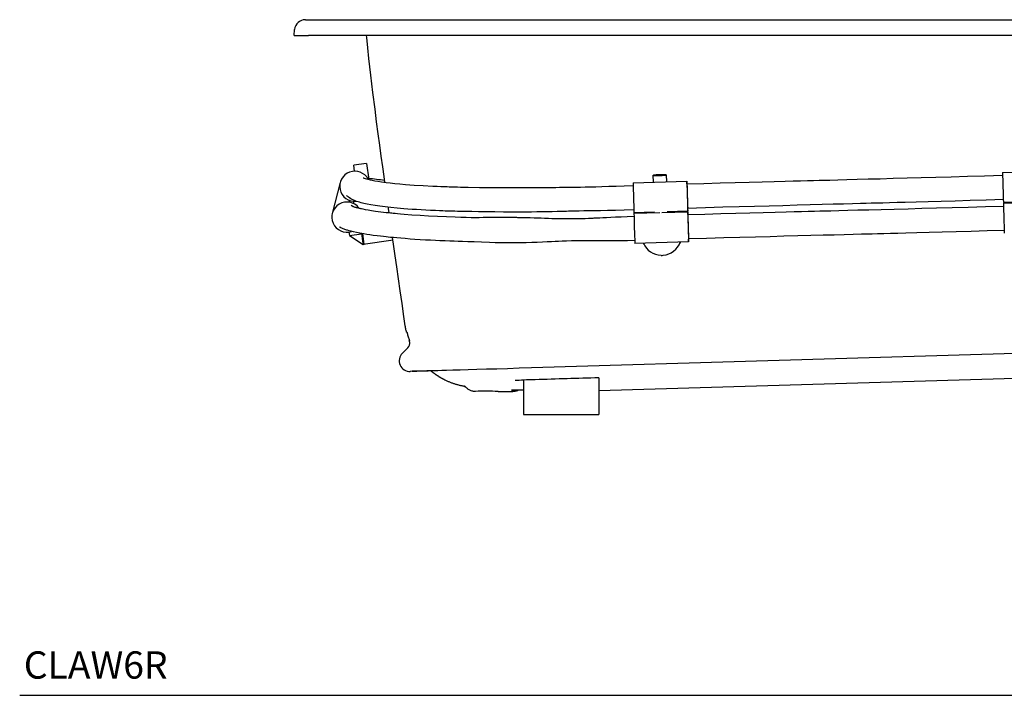
# Model space of a CAD drawing. Units: inches. Extents: x 7 to 206, y 25 to 152.
# Drawn here: x 7 to 61, y 25 to 62 of the extents above; entities that cross this region are included whole.
import ezdxf

# ---------------------------------------------------------------- set-up
doc = ezdxf.new("R2010")
doc.units = ezdxf.units.IN
doc.header["$LTSCALE"] = 2
doc.header["$MEASUREMENT"] = 0
doc.layers.add('WATERWORKS FIXTURE', color=7, linetype='Continuous')
doc.styles.add('GOTHAM BOOK', font='GOTHMBOK.TTF', dxfattribs={"height": 1.5})

# ---------------------------------------------------------------- blocks, each defined once
blk = doc.blocks.new('CLAW6R FRONT')
at = {"layer": 'WATERWORKS FIXTURE'}
for p, q in [((-34.588, 0), (-34.392, 0)), ((-34.392, 0), (34.392, 0)), ((-35.205, -0.866), (-35.177, -0.539)), ((-35.205, -0.866), (-34.421, -0.866)), ((34.421, -0.866), (-34.421, -0.866)), ((-31.214, -0.979), (-31.224, -0.866)), ((-31.161, -1.539), (-31.214, -0.979)), ((-31.099, -2.126), (-31.161, -1.539)), ((-30.994, -3.05), (-31.099, -2.126)), ((-30.881, -3.988), (-30.994, -3.05)), ((-30.764, -4.918), (-30.881, -3.988)), ((-30.675, -5.598), (-30.764, -4.918)), ((-30.589, -6.257), (-30.675, -5.598)), ((-30.504, -6.889), (-30.589, -6.257)), ((-30.423, -7.489), (-30.504, -6.889)), ((-30.344, -8.066), (-30.423, -7.489)), ((-31.228, -7.883), (-31.929, -7.983)), ((-31.883, -8.311), (-31.929, -7.983)), ((-31.228, -7.883), (-31.101, -8.77)), ((-30.27, -8.604), (-30.344, -8.066)), ((-30.226, -8.923), (-30.27, -8.604)), ((-15.492, -8.537), (-15.481, -8.529)), ((-15.488, -8.545), (-15.492, -8.537)), ((-15.481, -8.91), (-15.492, -8.539)), ((-15.47, -8.553), (-15.488, -8.545)), ((-15.481, -8.529), (-15.456, -8.52)), ((-15.438, -8.559), (-15.47, -8.553)), ((-15.456, -8.52), (-15.418, -8.512)), ((-15.395, -8.565), (-15.438, -8.559)), ((-15.418, -8.512), (-15.369, -8.504)), ((-15.34, -8.568), (-15.395, -8.565)), ((-15.369, -8.504), (-15.31, -8.498)), ((-15.278, -8.571), (-15.34, -8.568)), ((-15.31, -8.498), (-15.244, -8.493)), ((-15.209, -8.571), (-15.278, -8.571)), ((-15.244, -8.493), (-15.174, -8.489)), ((-15.138, -8.57), (-15.209, -8.571)), ((-15.174, -8.489), (-15.102, -8.487)), ((-15.067, -8.567), (-15.138, -8.57)), ((-15.102, -8.487), (-15.032, -8.486)), ((-14.998, -8.562), (-15.067, -8.567)), ((-15.032, -8.486), (-14.966, -8.488)), ((-14.936, -8.556), (-14.998, -8.562)), ((-14.966, -8.488), (-14.907, -8.491)), ((-14.881, -8.549), (-14.936, -8.556)), ((-14.907, -8.491), (-14.858, -8.495)), ((-14.837, -8.542), (-14.881, -8.549)), ((-14.858, -8.495), (-14.82, -8.501)), ((-14.806, -8.533), (-14.837, -8.542)), ((-14.82, -8.501), (-14.795, -8.508)), ((-14.788, -8.525), (-14.806, -8.533)), ((-14.795, -8.508), (-14.784, -8.516)), ((-14.784, -8.516), (-14.788, -8.525)), ((-14.784, -8.518), (-14.773, -8.889)), ((-0.798, -8.663), (0.004, -8.641)), ((0.004, -8.641), (0.853, -8.617)), ((0.853, -8.617), (1.748, -8.592)), ((1.748, -8.592), (2.689, -8.565)), ((2.689, -8.565), (3.676, -8.536)), ((3.672, -8.378), (5.133, -8.335)), ((-32.675, -8.932), (-33.11, -10.625)), ((-31.416, -8.678), (-31.414, -8.676)), ((-31.414, -8.676), (-31.395, -8.682)), ((-31.395, -8.682), (-31.354, -8.697)), ((-31.354, -8.697), (-31.297, -8.716)), ((-31.297, -8.716), (-31.229, -8.737)), ((-31.229, -8.737), (-31.152, -8.758)), ((-31.152, -8.758), (-31.039, -8.785)), ((-31.039, -8.785), (-30.914, -8.812)), ((-30.914, -8.812), (-30.773, -8.839)), ((-30.773, -8.839), (-30.606, -8.868)), ((-30.606, -8.868), (-30.405, -8.899)), ((-30.405, -8.899), (-30.157, -8.932)), ((-30.157, -8.932), (-29.936, -8.959)), ((-29.936, -8.959), (-29.679, -8.986)), ((-29.679, -8.986), (-29.395, -9.013)), ((-29.395, -9.013), (-29.096, -9.039)), ((-29.096, -9.039), (-28.621, -9.073)), ((-28.621, -9.073), (-28.119, -9.104)), ((-28.119, -9.104), (-27.595, -9.13)), ((-27.595, -9.13), (-27.357, -9.14)), ((-27.357, -9.14), (-27.145, -9.148)), ((-27.145, -9.148), (-26.962, -9.155)), ((-26.962, -9.155), (-26.81, -9.16)), ((-26.81, -9.16), (-26.691, -9.164)), ((-26.691, -9.164), (-26.604, -9.167)), ((-26.604, -9.167), (-26.509, -9.17)), ((-26.509, -9.17), (-26.39, -9.173)), ((-26.39, -9.173), (-26.246, -9.178)), ((-26.246, -9.178), (-26.074, -9.182)), ((-26.074, -9.182), (-25.873, -9.187)), ((-19.696, -9.187), (-19.48, -9.184)), ((-19.48, -9.184), (-19.235, -9.179)), ((-19.235, -9.179), (-18.96, -9.172)), ((-18.96, -9.172), (-18.654, -9.164)), ((-18.654, -9.164), (-18.315, -9.154)), ((-18.315, -9.154), (-17.942, -9.143)), ((-17.942, -9.143), (-17.532, -9.13)), ((-17.532, -9.13), (-17.086, -9.115)), ((-17.086, -9.115), (-16.599, -9.1)), ((-16.604, -8.943), (-13.652, -8.855)), ((-13.652, -8.864), (-13.652, -8.856)), ((-13.652, -8.856), (-13.652, -8.861)), ((-13.652, -8.861), (-13.652, -8.881)), ((-13.651, -8.887), (-13.652, -8.864)), ((-13.652, -8.881), (-13.652, -8.914)), ((-13.652, -8.914), (-13.651, -8.96)), ((-13.649, -8.923), (-13.651, -8.887)), ((-13.651, -8.96), (-13.649, -9.019)), ((-13.647, -8.972), (-13.649, -8.923)), ((-13.649, -9.019), (-13.647, -9.089)), ((-13.648, -9.013), (-12.713, -8.985)), ((-13.646, -9.009), (-13.647, -8.972)), ((-13.647, -9.089), (-13.645, -9.169)), ((-13.645, -9.169), (-13.643, -9.258)), ((-12.713, -8.985), (-11.832, -8.96)), ((-11.832, -8.96), (-11.007, -8.937)), ((-11.007, -8.937), (-10.236, -8.915)), ((-10.236, -8.915), (-9.519, -8.896)), ((-9.519, -8.896), (-8.858, -8.878)), ((-8.858, -8.878), (-8.251, -8.861)), ((-8.251, -8.861), (-7.813, -8.849)), ((-7.813, -8.849), (-7.408, -8.839)), ((-7.408, -8.839), (-7.038, -8.829)), ((-7.038, -8.829), (-6.701, -8.82)), ((-6.701, -8.82), (-6.398, -8.812)), ((-6.398, -8.812), (-6.117, -8.804)), ((-6.117, -8.804), (-5.807, -8.796)), ((-5.807, -8.796), (-5.365, -8.784)), ((-5.365, -8.784), (-4.867, -8.771)), ((-4.867, -8.771), (-4.314, -8.757)), ((-4.314, -8.757), (-3.707, -8.74)), ((-3.707, -8.74), (-3.044, -8.723)), ((-3.044, -8.723), (-2.327, -8.704)), ((-2.327, -8.704), (-1.554, -8.683)), ((-1.554, -8.683), (-0.798, -8.663)), ((-32.316, -9.648), (-32.314, -9.645)), ((-32.316, -9.655), (-32.316, -9.648)), ((-32.309, -9.667), (-32.316, -9.655)), ((-32.314, -9.645), (-32.313, -9.644)), ((-32.293, -9.684), (-32.309, -9.667)), ((-32.265, -9.708), (-32.293, -9.684)), ((-32.228, -9.737), (-32.265, -9.708)), ((-25.873, -9.187), (-25.647, -9.192)), ((-25.647, -9.192), (-25.027, -9.202)), ((-25.027, -9.202), (-24.435, -9.206)), ((-24.435, -9.206), (-24.035, -9.207)), ((-24.035, -9.207), (-23.656, -9.206)), ((-23.656, -9.206), (-23.264, -9.205)), ((-23.264, -9.205), (-22.844, -9.204)), ((-22.844, -9.204), (-22.395, -9.202)), ((-22.395, -9.202), (-22.145, -9.201)), ((-22.145, -9.201), (-21.885, -9.201)), ((-21.885, -9.201), (-21.616, -9.2)), ((-21.616, -9.2), (-21.338, -9.199)), ((-21.338, -9.199), (-21.073, -9.199)), ((-21.073, -9.199), (-20.836, -9.198)), ((-20.836, -9.198), (-20.642, -9.197)), ((-20.642, -9.197), (-20.475, -9.196)), ((-20.475, -9.196), (-20.338, -9.195)), ((-20.338, -9.195), (-20.231, -9.194)), ((-20.231, -9.194), (-20.144, -9.193)), ((-20.144, -9.193), (-20.032, -9.192)), ((-20.032, -9.192), (-19.883, -9.19)), ((-19.883, -9.19), (-19.696, -9.187)), ((-13.643, -9.258), (-13.64, -9.354)), ((-13.64, -9.354), (-13.637, -9.456)), ((-13.637, -9.456), (-13.634, -9.562)), ((-13.634, -9.562), (-13.631, -9.67)), ((-13.631, -9.67), (-13.628, -9.778)), ((-32.162, -9.781), (-32.228, -9.737)), ((-32.182, -9.905), (-32.208, -10.01)), ((-32.089, -9.826), (-32.162, -9.781)), ((-32.012, -9.868), (-32.089, -9.826)), ((-31.99, -10.243), (-32.079, -10.202)), ((-31.936, -9.906), (-32.012, -9.868)), ((-31.994, -10.237), (-31.992, -10.237)), ((-31.992, -10.237), (-31.976, -10.243)), ((-31.941, -10.272), (-31.99, -10.243)), ((-31.976, -10.243), (-31.95, -10.253)), ((-31.95, -10.253), (-31.914, -10.266)), ((-31.938, -10.092), (-31.907, -9.964)), ((-31.863, -9.937), (-31.936, -9.906)), ((-31.914, -10.266), (-31.875, -10.278)), ((-31.778, -9.969), (-31.863, -9.937)), ((-31.697, -9.995), (-31.778, -9.969)), ((-31.616, -10.019), (-31.697, -9.995)), ((-31.523, -10.044), (-31.616, -10.019)), ((-31.377, -10.081), (-31.523, -10.044)), ((-31.203, -10.119), (-31.377, -10.081)), ((-30.995, -10.159), (-31.203, -10.119)), ((-30.757, -10.199), (-30.995, -10.159)), ((-30.494, -10.238), (-30.757, -10.199)), ((-30.205, -10.275), (-30.494, -10.238)), ((-13.628, -9.778), (-13.625, -9.884)), ((-13.625, -9.884), (-13.621, -9.987)), ((-13.621, -9.987), (-13.618, -10.084)), ((-13.618, -10.084), (-13.615, -10.175)), ((-13.615, -10.175), (-13.613, -10.258)), ((-13.613, -10.258), (-13.61, -10.33)), ((-9.936, -10.246), (-10.784, -10.27)), ((-9.133, -10.224), (-9.936, -10.246)), ((-8.377, -10.204), (-9.133, -10.224)), ((-7.605, -10.183), (-8.377, -10.204)), ((-6.887, -10.164), (-7.605, -10.183)), ((-6.225, -10.146), (-6.887, -10.164)), ((-5.617, -10.13), (-6.225, -10.146)), ((-5.065, -10.116), (-5.617, -10.13)), ((-4.567, -10.102), (-5.065, -10.116)), ((-4.124, -10.091), (-4.567, -10.102)), ((-3.815, -10.082), (-4.124, -10.091)), ((-3.534, -10.075), (-3.815, -10.082)), ((-3.231, -10.067), (-3.534, -10.075)), ((-2.894, -10.058), (-3.231, -10.067)), ((-2.523, -10.048), (-2.894, -10.058)), ((-2.119, -10.037), (-2.523, -10.048)), ((-1.681, -10.025), (-2.119, -10.037)), ((-1.074, -10.009), (-1.681, -10.025)), ((-0.412, -9.991), (-1.074, -10.009)), ((0.304, -9.971), (-0.412, -9.991)), ((1.075, -9.95), (0.304, -9.971)), ((1.901, -9.926), (1.075, -9.95)), ((1.794, -10.28), (2.736, -10.253)), ((2.781, -9.901), (1.901, -9.926)), ((2.736, -10.253), (3.725, -10.224)), ((3.716, -9.874), (2.781, -9.901)), ((3.72, -10.066), (5.134, -10.024)), ((4.855, -9.998), (3.721, -10.031)), ((-31.875, -10.278), (-31.834, -10.29)), ((-31.834, -10.29), (-31.792, -10.301)), ((-31.792, -10.301), (-31.75, -10.312)), ((-31.75, -10.312), (-31.71, -10.322)), ((-31.71, -10.322), (-31.672, -10.33)), ((-31.672, -10.33), (-31.638, -10.338)), ((-31.638, -10.338), (-31.602, -10.346)), ((-31.602, -10.346), (-31.557, -10.356)), ((-31.557, -10.356), (-31.502, -10.368)), ((-31.502, -10.368), (-31.435, -10.382)), ((-31.435, -10.382), (-31.309, -10.406)), ((-31.309, -10.406), (-31.146, -10.435)), ((-31.146, -10.435), (-30.95, -10.467)), ((-30.95, -10.467), (-30.741, -10.498)), ((-30.741, -10.498), (-30.597, -10.518)), ((-30.597, -10.518), (-30.449, -10.537)), ((-30.449, -10.537), (-30.299, -10.555)), ((-30.299, -10.555), (-30.148, -10.573)), ((-29.89, -10.31), (-30.205, -10.275)), ((-30.148, -10.573), (-30.014, -10.587)), ((-30.026, -10.351), (-30.034, -10.294)), ((-29.993, -10.59), (-30.026, -10.351)), ((-30.014, -10.587), (-29.91, -10.598)), ((-29.91, -10.598), (-29.838, -10.606)), ((-29.548, -10.344), (-29.89, -10.31)), ((-29.838, -10.606), (-29.762, -10.614)), ((-29.762, -10.614), (-29.659, -10.624)), ((-29.659, -10.624), (-29.528, -10.636)), ((-29.178, -10.375), (-29.548, -10.344)), ((-29.528, -10.636), (-29.366, -10.651)), ((-29.366, -10.651), (-29.172, -10.667)), ((-28.957, -10.392), (-29.178, -10.375)), ((-29.172, -10.667), (-28.745, -10.7)), ((-28.727, -10.408), (-28.957, -10.392)), ((-28.745, -10.7), (-28.296, -10.729)), ((-28.487, -10.423), (-28.727, -10.408)), ((-28.239, -10.438), (-28.487, -10.423)), ((-28.296, -10.729), (-27.826, -10.756)), ((-27.98, -10.452), (-28.239, -10.438)), ((-27.712, -10.465), (-27.98, -10.452)), ((-27.826, -10.756), (-27.336, -10.782)), ((-27.448, -10.477), (-27.712, -10.465)), ((-27.22, -10.486), (-27.448, -10.477)), ((-27.336, -10.782), (-26.836, -10.806)), ((-27.052, -10.492), (-27.22, -10.486)), ((-26.919, -10.497), (-27.052, -10.492)), ((-26.824, -10.5), (-26.919, -10.497)), ((-26.836, -10.806), (-26.362, -10.825)), ((-26.771, -10.501), (-26.824, -10.5)), ((-26.709, -10.503), (-26.771, -10.501)), ((-26.622, -10.506), (-26.709, -10.503)), ((-26.51, -10.509), (-26.622, -10.506)), ((-26.379, -10.513), (-26.51, -10.509)), ((-26.237, -10.516), (-26.379, -10.513)), ((-26.085, -10.52), (-26.237, -10.516)), ((-25.789, -10.526), (-26.085, -10.52)), ((-25.456, -10.532), (-25.789, -10.526)), ((-25.081, -10.538), (-25.456, -10.532)), ((-24.663, -10.544), (-25.081, -10.538)), ((-24.181, -10.55), (-24.663, -10.544)), ((-23.721, -10.555), (-24.181, -10.55)), ((-23.286, -10.558), (-23.721, -10.555)), ((-22.882, -10.558), (-23.286, -10.558)), ((-22.512, -10.557), (-22.882, -10.558)), ((-22.179, -10.554), (-22.512, -10.557)), ((-21.887, -10.551), (-22.179, -10.554)), ((-21.592, -10.546), (-21.887, -10.551)), ((-21.309, -10.541), (-21.592, -10.546)), ((-21.037, -10.535), (-21.309, -10.541)), ((-20.777, -10.529), (-21.037, -10.535)), ((-20.5, -10.523), (-20.777, -10.529)), ((-20.248, -10.517), (-20.5, -10.523)), ((-20.15, -10.514), (-20.248, -10.517)), ((-20.056, -10.512), (-20.15, -10.514)), ((-19.931, -10.509), (-20.056, -10.512)), ((-19.767, -10.506), (-19.931, -10.509)), ((-19.56, -10.501), (-19.767, -10.506)), ((-19.31, -10.496), (-19.56, -10.501)), ((-19.044, -10.491), (-19.31, -10.496)), ((-18.738, -10.485), (-19.044, -10.491)), ((-18.392, -10.479), (-18.738, -10.485)), ((-18.004, -10.472), (-18.392, -10.479)), ((-17.57, -10.463), (-18.004, -10.472)), ((-17.09, -10.453), (-17.57, -10.463)), ((-17.263, -10.808), (-16.926, -10.793)), ((-16.559, -10.438), (-17.09, -10.453)), ((-16.926, -10.793), (-16.551, -10.781)), ((-16.556, -10.623), (-15.141, -10.581)), ((-15.421, -10.562), (-16.555, -10.596)), ((-15.021, -10.578), (-13.604, -10.536)), ((-13.603, -10.508), (-14.739, -10.542)), ((-13.61, -10.33), (-13.608, -10.391)), ((-12.62, -10.322), (-13.608, -10.351)), ((-13.608, -10.391), (-13.606, -10.441)), ((-13.605, -10.404), (-13.606, -10.354)), ((-13.606, -10.441), (-13.605, -10.477)), ((-13.604, -10.45), (-13.605, -10.404)), ((-13.605, -10.477), (-13.604, -10.5)), ((-13.603, -10.483), (-13.604, -10.45)), ((-13.604, -10.5), (-13.603, -10.508)), ((-13.603, -10.544), (-13.604, -10.536)), ((-13.604, -10.536), (-13.604, -10.541)), ((-13.604, -10.541), (-13.604, -10.561)), ((-13.604, -10.561), (-13.603, -10.594)), ((-13.603, -10.503), (-13.603, -10.483)), ((-13.603, -10.508), (-13.603, -10.503)), ((-13.602, -10.567), (-13.603, -10.544)), ((-13.603, -10.594), (-13.602, -10.64)), ((-13.601, -10.603), (-13.602, -10.567)), ((-13.602, -10.64), (-13.601, -10.699)), ((-13.599, -10.652), (-13.601, -10.603)), ((-13.601, -10.699), (-13.599, -10.769)), ((-13.598, -10.689), (-13.599, -10.652)), ((-13.599, -10.693), (-12.666, -10.666)), ((-13.599, -10.769), (-13.597, -10.849)), ((-12.666, -10.666), (-11.786, -10.641)), ((-11.679, -10.295), (-12.62, -10.322)), ((-11.786, -10.641), (-10.96, -10.618)), ((-10.784, -10.27), (-11.679, -10.295)), ((-10.96, -10.618), (-10.189, -10.596)), ((-10.189, -10.596), (-9.473, -10.577)), ((-9.473, -10.577), (-8.811, -10.559)), ((-8.811, -10.559), (-8.204, -10.543)), ((-8.204, -10.543), (-7.766, -10.532)), ((-7.766, -10.532), (-7.361, -10.521)), ((-7.361, -10.521), (-6.99, -10.512)), ((-6.99, -10.512), (-6.653, -10.503)), ((-6.653, -10.503), (-6.35, -10.495)), ((-6.35, -10.495), (-6.069, -10.488)), ((-6.069, -10.488), (-5.759, -10.48)), ((-5.759, -10.48), (-5.317, -10.468)), ((-5.317, -10.468), (-4.819, -10.455)), ((-4.819, -10.455), (-4.267, -10.441)), ((-4.267, -10.441), (-3.659, -10.425)), ((-3.659, -10.425), (-2.997, -10.408)), ((-2.997, -10.408), (-2.28, -10.39)), ((-2.28, -10.39), (-1.508, -10.369)), ((-1.508, -10.369), (-0.752, -10.349)), ((-0.752, -10.349), (0.051, -10.328)), ((0.051, -10.328), (0.899, -10.305)), ((0.899, -10.305), (1.794, -10.28)), ((-26.362, -10.825), (-26.05, -10.835)), ((-26.05, -10.835), (-25.76, -10.841)), ((-25.76, -10.841), (-25.494, -10.844)), ((-25.494, -10.844), (-25.255, -10.845)), ((-25.255, -10.845), (-25.042, -10.844)), ((-25.042, -10.844), (-24.824, -10.843)), ((-24.824, -10.843), (-24.45, -10.841)), ((-24.45, -10.841), (-24.036, -10.839)), ((-24.036, -10.839), (-23.578, -10.838)), ((-23.578, -10.838), (-23.336, -10.839)), ((-23.336, -10.839), (-23.144, -10.841)), ((-23.144, -10.841), (-23.004, -10.843)), ((-23.004, -10.843), (-22.945, -10.844)), ((-22.945, -10.844), (-22.872, -10.845)), ((-22.872, -10.845), (-22.773, -10.847)), ((-22.773, -10.847), (-22.647, -10.849)), ((-22.647, -10.849), (-22.464, -10.853)), ((-22.464, -10.853), (-22.249, -10.859)), ((-22.249, -10.859), (-22.038, -10.865)), ((-22.038, -10.865), (-21.837, -10.872)), ((-21.837, -10.872), (-21.646, -10.879)), ((-21.646, -10.879), (-21.465, -10.886)), ((-21.465, -10.886), (-21.25, -10.893)), ((-21.25, -10.893), (-21.054, -10.9)), ((-21.054, -10.9), (-20.877, -10.905)), ((-20.877, -10.905), (-20.72, -10.909)), ((-20.72, -10.909), (-20.551, -10.912)), ((-20.551, -10.912), (-20.351, -10.915)), ((-20.351, -10.915), (-20.076, -10.916)), ((-20.076, -10.916), (-19.787, -10.914)), ((-19.787, -10.914), (-19.508, -10.909)), ((-19.508, -10.909), (-19.239, -10.901)), ((-19.239, -10.901), (-19.052, -10.894)), ((-19.052, -10.894), (-18.902, -10.888)), ((-18.902, -10.888), (-18.79, -10.883)), ((-18.79, -10.883), (-18.738, -10.88)), ((-18.738, -10.88), (-18.663, -10.877)), ((-18.663, -10.877), (-18.559, -10.872)), ((-18.559, -10.872), (-18.425, -10.865)), ((-18.425, -10.865), (-18.258, -10.857)), ((-18.258, -10.857), (-18.06, -10.847)), ((-18.06, -10.847), (-17.828, -10.835)), ((-17.828, -10.835), (-17.563, -10.822)), ((-17.563, -10.822), (-17.263, -10.808)), ((-13.597, -10.849), (-13.595, -10.938)), ((-13.595, -10.938), (-13.592, -11.034)), ((-13.592, -11.034), (-13.589, -11.136)), ((-13.589, -11.136), (-13.586, -11.242)), ((-13.586, -11.242), (-13.583, -11.35)), ((-32.697, -11.375), (-32.707, -11.369)), ((-32.671, -11.39), (-32.697, -11.375)), ((-32.635, -11.411), (-32.671, -11.39)), ((-32.595, -11.433), (-32.635, -11.411)), ((-32.554, -11.454), (-32.595, -11.433)), ((-32.517, -11.472), (-32.554, -11.454)), ((-32.465, -11.494), (-32.517, -11.472)), ((-32.416, -11.511), (-32.465, -11.494)), ((-32.368, -11.527), (-32.416, -11.511)), ((-32.319, -11.541), (-32.368, -11.527)), ((-32.268, -11.557), (-32.319, -11.541)), ((-32.178, -11.582), (-32.268, -11.557)), ((-32.193, -11.649), (-32.166, -11.84)), ((-32.069, -11.611), (-32.178, -11.582)), ((-32.166, -11.84), (-31.503, -11.746)), ((-32.166, -11.84), (-32.166, -11.844)), ((-32.166, -11.844), (-31.42, -12.334)), ((-31.938, -11.643), (-32.069, -11.611)), ((-31.782, -11.677), (-31.938, -11.643)), ((-31.596, -11.714), (-31.782, -11.677)), ((-31.373, -11.754), (-31.596, -11.714)), ((-31.505, -11.733), (-31.43, -12.264)), ((-31.352, -12.323), (-31.434, -11.746)), ((-31.219, -11.779), (-31.373, -11.754)), ((-31.049, -11.806), (-31.219, -11.779)), ((-30.86, -11.833), (-31.049, -11.806)), ((-30.654, -11.86), (-30.86, -11.833)), ((-30.461, -11.884), (-30.654, -11.86)), ((-30.292, -11.903), (-30.461, -11.884)), ((-13.583, -11.35), (-13.58, -11.458)), ((-13.58, -11.458), (-13.576, -11.564)), ((-13.576, -11.564), (-13.573, -11.667)), ((-13.573, -11.667), (-13.57, -11.765)), ((-13.57, -11.765), (-13.567, -11.855)), ((-13.567, -11.855), (-13.564, -11.938)), ((-8.329, -11.885), (-9.085, -11.905)), ((-7.557, -11.865), (-8.329, -11.885)), ((-6.84, -11.847), (-7.557, -11.865)), ((-6.177, -11.829), (-6.84, -11.847)), ((-5.57, -11.814), (-6.177, -11.829)), ((-5.017, -11.799), (-5.57, -11.814)), ((-4.519, -11.787), (-5.017, -11.799)), ((-4.077, -11.775), (-4.519, -11.787)), ((-3.767, -11.767), (-4.077, -11.775)), ((-3.486, -11.76), (-3.767, -11.767)), ((-3.183, -11.752), (-3.486, -11.76)), ((-2.846, -11.743), (-3.183, -11.752)), ((-2.475, -11.734), (-2.846, -11.743)), ((-2.07, -11.723), (-2.475, -11.734)), ((-1.632, -11.712), (-2.07, -11.723)), ((-1.025, -11.696), (-1.632, -11.712)), ((-0.363, -11.678), (-1.025, -11.696)), ((0.353, -11.659), (-0.363, -11.678)), ((1.124, -11.637), (0.353, -11.659)), ((1.95, -11.614), (1.124, -11.637)), ((2.83, -11.589), (1.95, -11.614)), ((3.764, -11.562), (2.83, -11.589)), ((-29.778, -12.101), (-31.42, -12.334)), ((-31.42, -12.333), (-31.352, -12.323)), ((-31.42, -12.334), (-31.42, -12.333)), ((-30.154, -11.919), (-30.292, -11.903)), ((-30.039, -11.931), (-30.154, -11.919)), ((-29.909, -11.944), (-30.039, -11.931)), ((-29.759, -11.959), (-29.909, -11.944)), ((-29.799, -11.959), (-29.799, -11.955)), ((-29.73, -12.438), (-29.799, -11.959)), ((-29.57, -11.976), (-29.759, -11.959)), ((-29.355, -11.995), (-29.57, -11.976)), ((-29.11, -12.014), (-29.355, -11.995)), ((-28.834, -12.035), (-29.11, -12.014)), ((-28.573, -12.053), (-28.834, -12.035)), ((-28.285, -12.072), (-28.573, -12.053)), ((-27.997, -12.09), (-28.285, -12.072)), ((-27.72, -12.105), (-27.997, -12.09)), ((-27.454, -12.117), (-27.72, -12.105)), ((-27.204, -12.128), (-27.454, -12.117)), ((-26.914, -12.138), (-27.204, -12.128)), ((-26.655, -12.147), (-26.914, -12.138)), ((-26.429, -12.154), (-26.655, -12.147)), ((-26.206, -12.161), (-26.429, -12.154)), ((-25.956, -12.17), (-26.206, -12.161)), ((-25.675, -12.18), (-25.956, -12.17)), ((-25.323, -12.195), (-25.675, -12.18)), ((-24.927, -12.211), (-25.323, -12.195)), ((-24.485, -12.228), (-24.927, -12.211)), ((-24.179, -12.238), (-24.485, -12.228)), ((-23.889, -12.245), (-24.179, -12.238)), ((-23.632, -12.249), (-23.889, -12.245)), ((-23.41, -12.252), (-23.632, -12.249)), ((-23.226, -12.252), (-23.41, -12.252)), ((-23.08, -12.252), (-23.226, -12.252)), ((-22.994, -12.251), (-23.08, -12.252)), ((-22.933, -12.251), (-22.994, -12.251)), ((-22.875, -12.25), (-22.933, -12.251)), ((-22.781, -12.249), (-22.875, -12.25)), ((-22.649, -12.247), (-22.781, -12.249)), ((-22.478, -12.243), (-22.649, -12.247)), ((-22.164, -12.233), (-22.478, -12.243)), ((-21.862, -12.222), (-22.164, -12.233)), ((-21.582, -12.209), (-21.862, -12.222)), ((-21.324, -12.196), (-21.582, -12.209)), ((-21.089, -12.184), (-21.324, -12.196)), ((-20.881, -12.174), (-21.089, -12.184)), ((-20.699, -12.165), (-20.881, -12.174)), ((-20.498, -12.157), (-20.699, -12.165)), ((-20.257, -12.148), (-20.498, -12.157)), ((-19.977, -12.14), (-20.257, -12.148)), ((-19.586, -12.132), (-19.977, -12.14)), ((-19.213, -12.13), (-19.586, -12.132)), ((-19.085, -12.129), (-19.213, -12.13)), ((-18.971, -12.13), (-19.085, -12.129)), ((-18.875, -12.13), (-18.971, -12.13)), ((-18.796, -12.13), (-18.875, -12.13)), ((-18.734, -12.13), (-18.796, -12.13)), ((-18.66, -12.131), (-18.734, -12.13)), ((-18.55, -12.131), (-18.66, -12.131)), ((-18.432, -12.132), (-18.55, -12.131)), ((-18.288, -12.132), (-18.432, -12.132)), ((-18.118, -12.133), (-18.288, -12.132)), ((-17.879, -12.134), (-18.118, -12.133)), ((-17.6, -12.134), (-17.879, -12.134)), ((-17.281, -12.132), (-17.6, -12.134)), ((-16.918, -12.128), (-17.281, -12.132)), ((-16.511, -12.119), (-16.918, -12.128)), ((-13.555, -12.188), (-16.506, -12.276)), ((-13.564, -11.938), (-13.562, -12.01)), ((-13.562, -12.01), (-13.56, -12.071)), ((-12.572, -12.002), (-13.56, -12.031)), ((-13.56, -12.071), (-13.558, -12.121)), ((-13.557, -12.084), (-13.558, -12.034)), ((-13.558, -12.121), (-13.557, -12.157)), ((-13.556, -12.13), (-13.557, -12.084)), ((-13.557, -12.157), (-13.556, -12.18)), ((-13.555, -12.163), (-13.556, -12.13)), ((-13.556, -12.18), (-13.555, -12.188)), ((-13.555, -12.183), (-13.555, -12.163)), ((-13.555, -12.188), (-13.555, -12.183)), ((-11.631, -11.975), (-12.572, -12.002)), ((-10.736, -11.95), (-11.631, -11.975)), ((-9.887, -11.927), (-10.736, -11.95)), ((-9.085, -11.905), (-9.887, -11.927)), ((-29.657, -12.949), (-29.73, -12.438)), ((-29.569, -13.565), (-29.657, -12.949)), ((-15.066, -12.933), (-15.007, -12.931)), ((-15.007, -12.931), (-14.948, -12.929)), ((-14.948, -12.927), (-14.948, -12.92)), ((-14.948, -12.929), (-14.948, -12.927)), ((-29.476, -14.212), (-29.569, -13.565)), ((-29.379, -14.886), (-29.476, -14.212)), ((-29.279, -15.579), (-29.379, -14.886)), ((-29.178, -16.281), (-29.279, -15.579)), ((-29.104, -16.796), (-29.178, -16.281)), ((-29.099, -16.856), (-29.108, -16.797)), ((-29.085, -16.923), (-29.099, -16.856)), ((-29.083, -16.936), (-29.085, -16.923)), ((-29.08, -16.948), (-29.083, -16.936)), ((-29.078, -16.958), (-29.08, -16.948)), ((-29.076, -16.968), (-29.078, -16.958)), ((-29.07, -16.994), (-29.076, -16.968)), ((-29.065, -17.018), (-29.07, -16.994)), ((-29.058, -17.047), (-29.065, -17.018)), ((-29.052, -17.072), (-29.058, -17.047)), ((-29.046, -17.094), (-29.052, -17.072)), ((-29.04, -17.113), (-29.046, -17.094)), ((-29.035, -17.129), (-29.04, -17.113)), ((-29.03, -17.142), (-29.035, -17.129)), ((-29.025, -17.152), (-29.03, -17.142)), ((-29.022, -17.159), (-29.025, -17.152)), ((-29.019, -17.164), (-29.022, -17.159)), ((-29.016, -17.165), (-29.019, -17.164)), ((-29.015, -17.165), (-29.016, -17.165)), ((-28.888, -17.583), (-28.886, -17.585)), ((-28.973, -18.009), (-29.263, -18.3)), ((18.017, -17.916), (-22.18, -19.109)), ((-28.811, -19.306), (-28.828, -19.306)), ((-28.721, -19.293), (-28.811, -19.306)), ((-28.73, -19.298), (-28.728, -19.297)), ((-28.711, -19.3), (-28.73, -19.298)), ((-28.664, -19.3), (-28.711, -19.3)), ((-28.587, -19.299), (-28.664, -19.3)), ((-28.477, -19.296), (-28.587, -19.299)), ((-28.358, -19.293), (-28.477, -19.296)), ((-28.333, -19.291), (-28.399, -19.284)), ((-28.213, -19.288), (-28.358, -19.293)), ((-28.268, -19.29), (-28.333, -19.291)), ((-28.188, -19.286), (-28.268, -19.29)), ((-28.042, -19.283), (-28.213, -19.288)), ((-28.093, -19.282), (-28.188, -19.286)), ((-27.928, -19.275), (-28.093, -19.282)), ((-27.845, -19.278), (-28.042, -19.283)), ((-27.741, -19.27), (-27.928, -19.275)), ((-27.696, -19.273), (-27.845, -19.278)), ((-27.538, -19.266), (-27.741, -19.27)), ((-27.7, -19.266), (-27.662, -19.294)), ((-27.322, -19.261), (-27.538, -19.266)), ((-27.092, -19.255), (-27.322, -19.261)), ((-26.847, -19.248), (-27.092, -19.255)), ((-26.489, -19.237), (-26.847, -19.248)), ((-26.092, -19.225), (-26.489, -19.237)), ((-25.653, -19.212), (-26.092, -19.225)), ((-25.171, -19.198), (-25.653, -19.212)), ((-24.648, -19.183), (-25.171, -19.198)), ((-24.088, -19.166), (-24.648, -19.183)), ((-23.491, -19.148), (-24.088, -19.166)), ((-22.855, -19.129), (-23.491, -19.148)), ((-22.18, -19.109), (-22.855, -19.129)), ((16.206, -19.329), (-18.483, -20.358)), ((-22.617, -19.774), (-22.617, -21.654)), ((-18.483, -19.647), (-18.483, -21.654)), ((-25.838, -20.116), (-25.859, -20.107)), ((-25.805, -20.14), (-25.838, -20.116)), ((-22.617, -20.309), (-23.272, -20.329)), ((-23.272, -20.329), (-23.272, -20.327)), ((-23.19, -20.393), (-23.231, -20.394)), ((-23.157, -20.392), (-23.19, -20.393)), ((-22.617, -21.654), (-18.483, -21.654))]:
    blk.add_line(p, q, dxfattribs=at)
for centre, radius, start, end in [((-34.588, -0.591), 0.591, 90, 175), ((-31.874, -9.138), 0.827, 27.461, 275.207), ((83.897, -6.824), 80.241, 181.1101, 182.29084), ((-29.2, 2.72), 11.566, 260.4789, 264.829), ((75.369, -7.04), 91.993, 181.18552, 182.21541), ((59.742, -7.504), 73.405, 181.17805, 182.22289), ((59.805, -7.502), 73.468, 181.17837, 182.22231), ((-32.31, -10.831), 0.827, 36.6668, 288.0153), ((83.946, -8.512), 80.241, 181.1101, 182.29084), ((75.417, -8.72), 91.993, 181.18552, 182.21541), ((59.79, -9.184), 73.405, 181.17805, 182.22289), ((45.065, -9.515), 58.676, 181.15054, 181.91505), ((22.661, -10.529), 36.252, 181.4958, 182.374), ((-15.041, -11.841), 1.082, 202.9013, 268.6954), ((-15.037, -11.842), 1.081, 274.6985, 340.5385), ((-29.252, -17.731), 0.394, 315.187, 8.6196), ((-29.201, -17.717), 0.339, 7.4983, 22.6476), ((-28.844, -18.716), 0.591, 135.187, 271.4774), ((-24.705, -85.933), 65.543, 89.39368, 90.48479)]:
    blk.add_arc(centre, radius, start, end, dxfattribs=at)
for points, knots in [([(-31.43, -12.264), (-31.428, -12.272), (-31.424, -12.287), (-31.409, -12.306), (-31.39, -12.319), (-31.37, -12.324), (-31.357, -12.323), (-31.352, -12.323)], [0, 0, 0, 0, 0.21513, 0.430266, 0.645221, 0.859848, 1, 1, 1, 1]), ([(-16.049, -12.262), (-16.035, -12.29), (-16.016, -12.326), (-15.99, -12.356), (-15.984, -12.362)], [0, 0, 0, 0, 0.7863225, 1, 1, 1, 1]), ([(-14.103, -12.377), (-14.065, -12.328), (-14.022, -12.272), (-13.995, -12.209), (-13.992, -12.201)], [0, 0, 0, 0, 0.882813, 1, 1, 1, 1]), ([(-29.104, -16.796), (-29.105, -16.796), (-29.106, -16.796), (-29.107, -16.797), (-29.108, -16.797)], [0, 0, 0, 0, 0.6134442, 1, 1, 1, 1]), ([(-29.017, -17.132), (-29.012, -17.154), (-28.992, -17.244), (-28.948, -17.399), (-28.903, -17.529), (-28.881, -17.594)], [0, 0, 0, 0, 0.141654, 0.571372, 1, 1, 1, 1]), ([(-28.399, -19.285), (-28.403, -19.285), (-28.457, -19.286), (-28.53, -19.289), (-28.62, -19.291), (-28.679, -19.293), (-28.715, -19.294), (-28.719, -19.294), (-28.721, -19.294)], [0, 0, 0, 0, 0.014906, 0.208649, 0.404081, 0.605577, 0.813741, 1, 1, 1, 1]), ([(-27.621, -19.268), (-27.626, -19.271), (-27.644, -19.282), (-27.659, -19.291), (-27.661, -19.293), (-27.662, -19.294)], [0, 0, 0, 0, 0.178141, 0.589069, 1, 1, 1, 1]), ([(-27.662, -19.294), (-27.652, -19.302), (-27.631, -19.318), (-27.6, -19.343), (-27.568, -19.367), (-27.536, -19.391), (-27.504, -19.415), (-27.472, -19.438), (-27.439, -19.461), (-27.406, -19.483), (-27.373, -19.506), (-27.34, -19.528), (-27.307, -19.549), (-27.273, -19.57), (-27.239, -19.591), (-27.205, -19.612), (-27.171, -19.632), (-27.136, -19.652), (-27.102, -19.671), (-27.067, -19.69), (-27.032, -19.709), (-26.997, -19.727), (-26.961, -19.745), (-26.914, -19.769), (-26.855, -19.797), (-26.784, -19.829), (-26.712, -19.86), (-26.639, -19.89), (-26.566, -19.918), (-26.492, -19.945), (-26.418, -19.97), (-26.343, -19.993), (-26.268, -20.015), (-26.192, -20.036), (-26.116, -20.055), (-26.04, -20.072), (-25.963, -20.088), (-25.912, -20.098), (-25.886, -20.103)], [0, 0, 0, 0, 0.020222, 0.040439, 0.060651, 0.080858, 0.101059, 0.121255, 0.141445, 0.16163, 0.18181, 0.201984, 0.222152, 0.242315, 0.262471, 0.282622, 0.302767, 0.322905, 0.343038, 0.363164, 0.383283, 0.403396, 0.423503, 0.443603, 0.483433, 0.523231, 0.563003, 0.602752, 0.642482, 0.6822, 0.721908, 0.761612, 0.801316, 0.841025, 0.880744, 0.920476, 0.960226, 1, 1, 1, 1]), ([(-25.886, -20.103), (-25.859, -20.112), (-25.805, -20.13), (-25.75, -20.196), (-25.682, -20.246), (-25.612, -20.292), (-25.513, -20.34), (-25.396, -20.38), (-25.301, -20.386), (-25.261, -20.389)], [0, 0, 0, 0, 0.118826, 0.239224, 0.358834, 0.477778, 0.596384, 0.82924, 1, 1, 1, 1]), ([(-24.012, -20.394), (-23.986, -20.394), (-23.903, -20.394), (-23.772, -20.394), (-23.625, -20.394), (-23.497, -20.394), (-23.387, -20.394), (-23.302, -20.394), (-23.242, -20.394), (-23.213, -20.394), (-23.21, -20.394), (-23.209, -20.394)], [0, 0, 0, 0, 0.058835, 0.183804, 0.305251, 0.430221, 0.551668, 0.676637, 0.798084, 0.923053, 1, 1, 1, 1]), ([(-23.157, -20.389), (-23.127, -20.387), (-23.05, -20.382), (-22.953, -20.357), (-22.892, -20.326), (-22.872, -20.317)], [0, 0, 0, 0, 0.307264, 0.783884, 1, 1, 1, 1])]:
    blk.add_open_spline(points, degree=3, knots=knots, dxfattribs=at)
for points in [[(-22.617, -19.784), (-22.77, -19.788), (-22.923, -19.792), (-23.076, -19.796)], [(-21.974, -19.754), (-22.188, -19.761), (-22.403, -19.767), (-22.617, -19.774)], [(-18.483, -19.647), (-19.647, -19.683), (-20.81, -19.719), (-21.974, -19.754)], [(-23.272, -20.327), (-23.054, -20.32), (-22.835, -20.314), (-22.617, -20.307)]]:
    blk.add_open_spline(points, degree=3, dxfattribs=at)

msp = doc.modelspace()

# ---------------------------------------------------------------- linework, layer by layer
at = {"layer": 'WATERWORKS FIXTURE', "color": 251}
msp.add_line((6.52, 25.1), (112.537, 25.1), dxfattribs=at)

# ---------------------------------------------------------------- block references
at = {"layer": 'WATERWORKS FIXTURE'}
msp.add_blockref('CLAW6R FRONT', (56.784, 62.17), dxfattribs=at)

# ---------------------------------------------------------------- texts
at = {"layer": 'WATERWORKS FIXTURE', "color": 251, "style": 'GOTHAM BOOK'}
msp.add_text('CLAW6R', height=1.5, dxfattribs=at).set_placement((6.744, 26.013))

doc.saveas('drawing.dxf')
